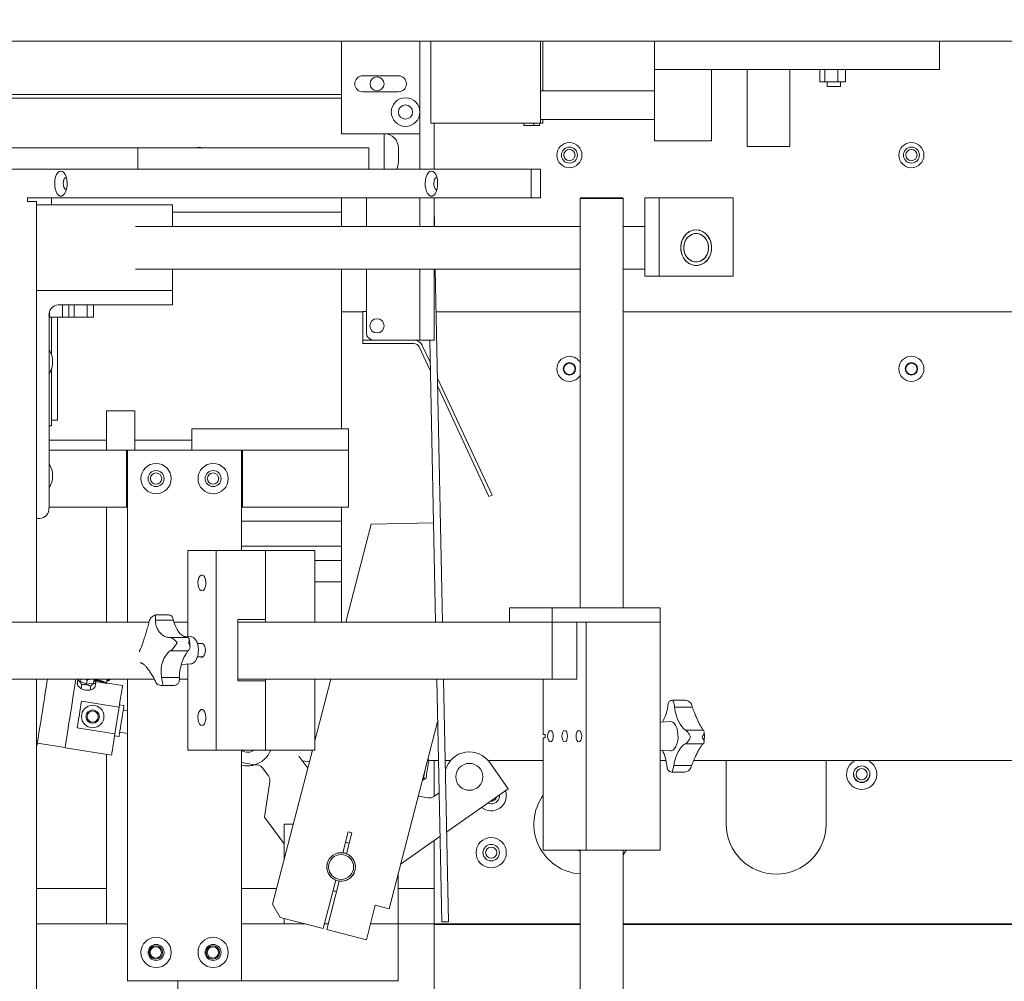
# Model space of a CAD drawing. Units: inches. Extents: x 138 to 344, y -202 to 111.
# Drawn here: x 219 to 236, y -138 to -121 of the extents above; entities that cross this region are included whole.
import ezdxf

# ---------------------------------------------------------------- set-up
doc = ezdxf.new("R2010")
doc.units = ezdxf.units.IN
doc.header["$MEASUREMENT"] = 0
doc.header["$PDSIZE"] = -1
doc.dimstyles.get("Standard").update_dxf_attribs({"dimtxt": 0.18, "dimasz": 0.18, "dimexe": 0.18, "dimexo": 0.0625, "dimgap": 0.09, "dimtad": 0, "dimtih": 1, "dimtoh": 1, "dimdec": 4, "dimzin": 0, "dimdsep": 46, "dimtxsty": 'Standard', "dimcen": 0.09, "dimadec": 0, "dimazin": 0, "dimtfac": 1, "dimtdec": 4, "dimtofl": 0, "dimtmove": 0, "dimatfit": 3, "dimfxl": 0, "dimtolj": 1, "dimtzin": 0, "dimarcsym": 0})

# ---------------------------------------------------------------- blocks, each defined once
blk = doc.blocks.new('*D11')
at = {"color": 0, "lineweight": -2}
for p, q in [((148.825, -116.396), (148.825, -201.418)), ((313.453, -188.179), (313.453, -201.418)), ((149.762, -200.918), (226.699, -200.918)), ((312.516, -200.918), (235.579, -200.918))]:
    blk.add_line(p, q, dxfattribs=at)
at = {"color": 0}
for points in [[(149.762, -200.761), (149.762, -201.074), (148.825, -200.918)], [(312.516, -200.761), (312.516, -201.074), (313.453, -200.918)]]:
    blk.add_solid(points, dxfattribs=at)
at = {"layer": 'Defpoints', "color": 0}
for p in [(148.825, -115.896), (313.453, -187.679), (148.825, -200.918)]:
    blk.add_point(p, dxfattribs=at)
at = {"color": 0, "insert": (231.139, -200.918), "char_height": 2.3889, "attachment_point": 5}
blk.add_mtext('\\A1;164.6', dxfattribs=at)

msp = doc.modelspace()

# ---------------------------------------------------------------- linework, layer by layer
at = {"color": 7, "linetype": 'Continuous', "lineweight": 15}
for p, q in [((209.286, -121.406), (230.073, -121.406)), ((224.586, -123.029), (224.586, -121.406)), ((225.959, -123.653), (225.959, -121.406)), ((226.15, -121.406), (226.15, -122.844)), ((228.076, -121.406), (228.076, -122.844)), ((228.115, -121.406), (228.115, -122.28)), ((230.073, -121.406), (235.065, -121.406)), ((230.073, -121.406), (230.073, -121.906)), ((235.065, -121.406), (251.12, -121.406)), ((235.065, -121.406), (235.065, -121.906)), ((230.073, -121.906), (235.065, -121.906)), ((230.073, -123.154), (230.073, -121.906)), ((231.071, -123.154), (231.071, -121.906)), ((231.696, -123.254), (231.696, -121.906)), ((232.444, -121.906), (232.444, -123.254)), ((232.968, -122.123), (232.968, -121.906)), ((233.055, -122.123), (233.055, -121.906)), ((233.28, -122.123), (233.28, -121.906)), ((233.418, -122.123), (233.418, -121.906)), ((225.585, -122.015), (224.96, -122.015)), ((228.076, -122.28), (230.073, -122.28)), ((232.968, -122.123), (233.055, -122.123)), ((233.055, -122.123), (233.28, -122.123)), ((233.093, -122.202), (233.093, -122.123)), ((233.093, -122.202), (233.329, -122.202)), ((233.28, -122.123), (233.418, -122.123)), ((233.329, -122.123), (233.329, -122.202)), ((224.586, -122.345), (205.681, -122.345)), ((205.681, -122.405), (224.586, -122.405)), ((224.96, -122.296), (225.585, -122.296)), ((228.076, -122.779), (230.073, -122.779)), ((228.115, -122.779), (228.115, -122.844)), ((228.076, -122.844), (226.15, -122.844)), ((226.209, -122.844), (226.209, -123.653)), ((227.781, -122.884), (227.781, -122.844)), ((227.781, -122.884), (227.958, -122.884)), ((227.958, -122.884), (227.958, -122.844)), ((227.958, -122.884), (228.017, -122.884)), ((228.017, -122.884), (228.056, -122.884)), ((228.056, -122.884), (228.056, -122.844)), ((228.115, -122.844), (228.076, -122.844)), ((224.586, -123.029), (225.959, -123.029)), ((225.335, -123.029), (225.335, -123.648)), ((221.02, -123.279), (215.832, -123.279)), ((221.02, -123.279), (225.068, -123.279)), ((221.02, -123.279), (221.02, -123.653)), ((225.068, -123.653), (225.068, -123.279)), ((225.585, -123.528), (225.585, -123.279)), ((230.073, -123.154), (231.071, -123.154)), ((231.696, -123.254), (232.444, -123.254)), ((219.085, -123.653), (218.815, -123.653)), ((227.91, -123.653), (219.085, -123.653)), ((225.148, -123.648), (225.959, -123.648)), ((227.91, -123.653), (228.072, -123.653)), ((227.91, -124.152), (227.91, -123.653)), ((228.072, -123.653), (228.072, -124.152)), ((227.91, -124.152), (219.085, -124.152)), ((219.086, -124.152), (219.086, -124.214)), ((219.508, -124.277), (219.508, -124.152)), ((224.586, -124.652), (224.586, -124.152)), ((225.023, -124.652), (225.023, -124.152)), ((225.959, -124.652), (225.959, -124.152)), ((226.209, -124.152), (226.209, -124.652)), ((228.072, -124.152), (227.91, -124.152)), ((228.771, -124.162), (228.781, -124.152)), ((228.771, -131.335), (228.771, -124.162)), ((228.771, -124.162), (229.333, -124.162)), ((229.328, -124.152), (228.781, -124.152)), ((229.51, -124.152), (229.328, -124.152)), ((229.333, -124.162), (229.52, -124.162)), ((229.51, -124.152), (229.52, -124.162)), ((229.52, -124.162), (229.52, -131.335)), ((229.902, -125.525), (229.902, -124.152)), ((230.152, -124.152), (229.902, -124.152)), ((230.152, -125.525), (230.152, -124.152)), ((230.152, -124.152), (231.449, -124.152)), ((231.449, -124.152), (231.449, -125.525)), ((219.086, -124.214), (219.247, -124.214)), ((219.247, -124.214), (219.247, -131.585)), ((219.247, -125.775), (219.247, -124.277)), ((219.247, -124.277), (221.625, -124.277)), ((221.625, -124.277), (221.625, -124.652)), ((226.216, -124.652), (226.209, -124.302)), ((221.625, -124.402), (224.586, -124.402)), ((220.977, -124.652), (228.771, -124.652)), ((229.52, -124.652), (229.902, -124.652)), ((230.787, -124.777), (230.8, -124.777)), ((230.8, -125.275), (230.787, -125.275)), ((228.771, -125.401), (220.977, -125.401)), ((221.625, -125.401), (221.625, -125.775)), ((224.586, -126.149), (224.586, -125.401)), ((225.023, -126.519), (225.023, -125.401)), ((225.959, -126.644), (225.959, -125.401)), ((226.209, -125.401), (226.209, -126.644)), ((226.356, -131.585), (226.231, -125.401)), ((229.902, -125.401), (229.52, -125.401)), ((230.152, -125.525), (229.902, -125.525)), ((231.449, -125.525), (230.152, -125.525)), ((219.247, -129.769), (219.247, -125.775)), ((221.625, -125.775), (219.247, -125.775)), ((221.625, -125.775), (221.625, -126.025)), ((221.625, -126.025), (219.625, -126.025)), ((219.698, -126.242), (219.698, -126.025)), ((219.811, -126.242), (219.811, -126.025)), ((219.903, -126.242), (219.903, -126.025)), ((220.13, -126.242), (220.13, -126.025)), ((220.243, -126.242), (220.243, -126.025)), ((219.464, -126.211), (219.464, -129.582)), ((219.464, -126.242), (219.47, -126.242)), ((219.47, -126.242), (219.47, -126.158)), ((219.47, -126.242), (219.698, -126.242)), ((219.508, -126.904), (219.508, -126.242)), ((219.61, -127.665), (219.61, -126.242)), ((219.698, -126.242), (219.811, -126.242)), ((219.811, -126.242), (219.903, -126.242)), ((219.903, -126.242), (220.13, -126.242)), ((220.13, -126.242), (220.243, -126.242)), ((224.586, -126.149), (224.96, -126.149)), ((224.586, -126.149), (224.586, -128.196)), ((224.96, -126.144), (224.96, -126.644)), ((225.023, -126.144), (224.96, -126.144)), ((226.246, -126.149), (228.771, -126.149)), ((229.52, -126.149), (238.69, -126.149)), ((224.96, -126.644), (225.148, -126.644)), ((224.96, -126.704), (224.96, -126.644)), ((224.96, -126.704), (225.857, -126.704)), ((225.148, -126.644), (225.959, -126.644)), ((225.948, -126.761), (226.147, -127.189)), ((226.209, -126.644), (225.959, -126.644)), ((226.002, -126.736), (226.144, -127.041)), ((226.236, -131.585), (226.136, -126.644)), ((219.508, -128.146), (219.508, -127.142)), ((226.27, -127.31), (227.225, -129.359)), ((226.273, -127.458), (227.171, -129.384)), ((219.61, -128.047), (219.61, -127.665)), ((220.47, -127.884), (220.47, -128.57)), ((220.969, -127.884), (220.47, -127.884)), ((220.969, -127.884), (220.969, -128.57)), ((219.464, -128.146), (219.508, -128.146)), ((219.61, -128.047), (219.508, -128.047)), ((221.967, -128.196), (224.713, -128.196)), ((221.967, -128.196), (221.967, -128.57)), ((224.713, -128.196), (224.713, -128.57)), ((220.47, -128.396), (219.464, -128.396)), ((221.967, -128.396), (220.969, -128.396)), ((219.464, -128.57), (220.823, -128.57)), ((220.823, -128.57), (220.841, -128.57)), ((220.823, -129.569), (220.823, -128.57)), ((220.841, -128.57), (220.841, -131.585)), ((220.841, -128.57), (221.967, -128.57)), ((221.967, -128.57), (224.713, -128.57)), ((222.838, -128.57), (222.838, -130.329)), ((222.851, -129.569), (222.851, -128.57)), ((224.711, -128.57), (224.711, -129.569)), ((227.171, -129.384), (227.225, -129.359)), ((219.464, -129.569), (220.823, -129.569)), ((220.47, -129.569), (220.47, -131.585)), ((220.823, -129.569), (220.841, -129.569)), ((220.836, -131.585), (220.836, -129.569)), ((222.838, -129.569), (222.851, -129.569)), ((222.851, -129.569), (224.711, -129.569)), ((224.586, -129.569), (224.586, -131.585)), ((219.302, -129.769), (219.247, -129.769)), ((224.586, -129.818), (222.838, -129.818)), ((225.106, -129.867), (224.661, -131.585)), ((226.201, -129.845), (225.106, -129.867)), ((222.392, -130.329), (221.893, -130.329)), ((221.893, -131.835), (221.893, -130.329)), ((222.392, -130.329), (223.256, -130.329)), ((222.392, -133.824), (222.392, -130.329)), ((224.586, -130.253), (222.838, -130.253)), ((223.256, -130.329), (223.256, -131.54)), ((223.256, -131.585), (223.256, -130.329)), ((223.256, -130.329), (224.121, -130.329)), ((224.121, -130.329), (224.121, -131.585)), ((224.586, -130.507), (224.121, -130.507)), ((224.586, -130.879), (224.121, -130.879)), ((227.528, -131.335), (227.528, -131.585)), ((228.277, -131.335), (227.528, -131.335)), ((230.169, -131.335), (228.277, -131.335)), ((228.277, -131.335), (228.277, -131.585)), ((230.169, -131.335), (230.169, -131.585)), ((216.04, -131.585), (221.215, -131.585)), ((221.64, -131.552), (221.327, -131.552)), ((221.331, -131.459), (221.559, -131.459)), ((221.65, -131.585), (221.893, -131.585)), ((223.256, -131.54), (222.771, -131.54)), ((222.771, -131.54), (222.771, -132.613)), ((222.771, -131.585), (227.528, -131.585)), ((228.277, -131.585), (227.528, -131.585)), ((230.169, -131.585), (228.277, -131.585)), ((228.711, -131.585), (228.279, -131.585)), ((228.279, -131.585), (228.279, -132.583)), ((228.711, -132.583), (228.711, -131.585)), ((230.169, -131.585), (228.871, -131.585)), ((228.871, -131.585), (228.871, -135.579)), ((230.169, -131.585), (230.169, -135.579)), ((221.579, -131.852), (221.886, -131.852)), ((221.818, -131.831), (221.948, -131.839)), ((221.048, -132.106), (221.049, -132.091)), ((221.898, -132.085), (221.585, -132.085)), ((222.063, -131.959), (222.159, -131.959)), ((221.071, -132.298), (221.067, -132.288)), ((222.159, -132.194), (222.063, -132.194)), ((221.09, -132.301), (221.079, -132.301)), ((221.948, -132.314), (221.783, -132.324)), ((221.893, -133.824), (221.893, -132.318)), ((216.04, -132.583), (221.309, -132.583)), ((219.247, -132.583), (219.247, -140.378)), ((219.969, -132.599), (219.958, -132.667)), ((219.969, -132.599), (219.989, -132.583)), ((220.013, -132.583), (220.008, -132.617)), ((220.119, -132.669), (220.008, -132.617)), ((220.13, -132.599), (220.105, -132.583)), ((220.13, -132.599), (220.119, -132.669)), ((220.252, -132.584), (220.241, -132.654)), ((220.416, -132.649), (220.269, -132.626)), ((220.483, -132.583), (220.471, -132.655)), ((220.836, -133.134), (220.836, -132.583)), ((220.841, -132.583), (220.841, -137.869)), ((221.434, -132.552), (221.747, -132.552)), ((221.748, -132.583), (221.893, -132.583)), ((222.771, -132.583), (228.279, -132.583)), ((222.771, -132.613), (223.256, -132.613)), ((223.256, -133.824), (223.256, -132.583)), ((223.256, -132.613), (223.256, -133.824)), ((224.402, -132.583), (224.121, -133.665)), ((224.121, -132.583), (224.121, -133.824)), ((226.343, -136.833), (226.257, -132.583)), ((226.462, -136.831), (226.376, -132.583)), ((228.123, -132.583), (228.123, -133.552)), ((228.279, -132.583), (228.711, -132.583)), ((220.037, -132.68), (220.026, -132.748)), ((220.241, -132.654), (220.119, -132.669)), ((220.194, -132.705), (220.183, -132.773)), ((220.283, -132.649), (220.273, -132.714)), ((220.489, -132.654), (220.752, -132.695)), ((221.666, -132.694), (221.438, -132.694)), ((221.696, -132.681), (221.666, -132.693)), ((221.667, -132.692), (221.666, -132.694)), ((220.693, -133.071), (220.032, -132.967)), ((230.394, -132.953), (230.599, -132.953)), ((220.693, -133.071), (220.619, -133.539)), ((220.698, -133.033), (220.776, -133.045)), ((220.764, -133.123), (220.841, -133.135)), ((230.733, -133.074), (230.421, -133.074)), ((225.422, -136.606), (226.272, -133.329)), ((230.169, -133.336), (230.351, -133.325)), ((219.959, -133.435), (220.619, -133.539)), ((230.612, -133.478), (230.925, -133.478)), ((220.691, -133.589), (220.613, -133.577)), ((220.841, -133.533), (220.703, -133.511)), ((220.836, -137.869), (220.836, -133.532)), ((228.153, -133.552), (228.123, -133.552)), ((228.123, -133.612), (228.123, -135.579)), ((228.153, -133.612), (228.123, -133.612)), ((228.153, -133.552), (228.153, -133.612)), ((230.941, -133.504), (230.944, -133.582)), ((219.254, -133.741), (219.247, -133.74)), ((219.746, -133.779), (219.26, -133.702)), ((220.56, -133.914), (219.744, -133.786)), ((222.392, -133.824), (221.893, -133.824)), ((223.256, -133.824), (222.392, -133.824)), ((223.256, -133.824), (222.757, -133.824)), ((222.757, -133.824), (222.757, -133.824)), ((222.838, -133.824), (222.838, -137.869)), ((224.121, -133.824), (223.256, -133.824)), ((224.08, -133.824), (223.379, -136.527)), ((230.351, -133.838), (230.169, -133.827)), ((230.922, -133.713), (230.61, -133.713)), ((220.47, -133.9), (220.47, -136.87)), ((223.998, -134.141), (223.843, -133.932)), ((224.026, -134.033), (223.904, -134.014)), ((226.102, -133.983), (226.117, -134.003)), ((226.116, -134.008), (226.285, -134.008)), ((226.211, -134.634), (226.211, -134.008)), ((226.405, -134.008), (226.497, -134.008)), ((227.158, -134.008), (228.123, -134.008)), ((230.169, -134.008), (230.273, -134.008)), ((230.757, -134.008), (238.945, -134.008)), ((231.328, -135.123), (231.328, -134.008)), ((233.076, -134.008), (233.076, -135.123)), ((222.838, -134.045), (223.064, -134.081)), ((223.198, -134.132), (223.307, -134.279)), ((227.508, -134.502), (227.185, -134.043)), ((230.407, -134.096), (230.72, -134.096)), ((226.023, -134.347), (226.008, -134.344)), ((226.068, -134.314), (226.023, -134.347)), ((230.585, -134.211), (230.381, -134.211)), ((233.559, -134.249), (233.559, -134.213)), ((233.84, -134.213), (233.84, -134.249)), ((223.332, -134.374), (223.238, -135.002)), ((226.431, -135.258), (227.508, -134.502)), ((226.108, -134.661), (225.934, -134.631)), ((226.297, -134.573), (226.204, -134.638)), ((223.238, -135.002), (223.582, -135.466)), ((223.582, -135.123), (223.743, -135.123)), ((223.582, -135.744), (223.582, -135.123)), ((224.613, -135.624), (224.707, -135.26)), ((224.767, -135.276), (224.673, -135.64)), ((224.707, -135.26), (224.767, -135.276)), ((225.624, -135.824), (226.312, -135.341)), ((224.66, -135.441), (224.72, -135.456)), ((226.211, -136.688), (226.211, -135.412)), ((228.871, -135.579), (228.123, -135.579)), ((228.771, -145.25), (228.771, -135.579)), ((230.169, -135.579), (228.871, -135.579)), ((229.52, -135.579), (229.52, -145.25)), ((225.579, -136.87), (225.579, -135.999)), ((219.247, -136.247), (220.47, -136.247)), ((222.838, -136.247), (223.452, -136.247)), ((224.268, -136.951), (224.488, -136.104)), ((224.549, -136.119), (224.329, -136.967)), ((225.579, -136.247), (226.211, -136.247)), ((223.513, -136.756), (223.379, -136.527)), ((225.023, -137.147), (225.18, -136.543)), ((225.18, -136.543), (225.422, -136.606)), ((223.513, -136.756), (224.268, -136.951)), ((223.582, -136.87), (223.582, -136.773)), ((226.211, -136.688), (226.211, -136.87)), ((220.836, -136.87), (219.247, -136.87)), ((222.838, -136.87), (223.582, -136.87)), ((223.582, -136.87), (223.956, -136.87)), ((224.289, -136.87), (224.354, -136.87)), ((225.095, -136.87), (225.579, -136.87)), ((225.579, -136.87), (228.771, -136.87)), ((225.579, -137.869), (225.579, -136.87)), ((226.209, -143.184), (226.209, -136.883)), ((228.771, -136.883), (226.209, -136.883)), ((226.343, -136.833), (226.462, -136.831)), ((229.52, -136.87), (251.274, -136.87)), ((238.565, -136.883), (229.52, -136.883)), ((224.329, -136.967), (225.023, -137.147)), ((220.841, -137.869), (220.836, -137.869)), ((220.841, -137.869), (222.838, -137.869)), ((221.718, -137.869), (221.718, -138.181)), ((222.838, -137.869), (225.579, -137.869))]:
    msp.add_line(p, q, dxfattribs=at)
at = {"color": 7, "linetype": 'Continuous', "lineweight": 15, "flags": 128}
for points in [[(225.113, -123.653), (225.123, -123.651), (225.148, -123.648)], [(219.673, -123.683), (219.7, -123.69), (219.725, -123.71), (219.748, -123.743), (219.765, -123.785), (219.777, -123.835), (219.782, -123.889), (219.78, -123.944), (219.772, -123.996), (219.757, -124.043), (219.737, -124.08), (219.713, -124.107), (219.686, -124.121), (219.659, -124.121), (219.632, -124.107), (219.608, -124.08), (219.588, -124.043), (219.573, -123.996), (219.565, -123.944), (219.563, -123.889), (219.568, -123.835), (219.58, -123.785), (219.597, -123.743), (219.62, -123.71), (219.645, -123.69), (219.673, -123.683)], [(219.769, -124.011), (219.759, -124.01), (219.74, -123.995), (219.725, -123.968), (219.716, -123.933), (219.714, -123.893), (219.72, -123.854), (219.732, -123.822), (219.749, -123.801), (219.769, -123.794)], [(226.163, -123.683), (226.19, -123.69), (226.216, -123.71), (226.238, -123.743), (226.256, -123.785), (226.267, -123.835), (226.272, -123.889), (226.271, -123.944), (226.262, -123.996), (226.247, -124.043), (226.227, -124.08), (226.203, -124.107), (226.177, -124.121), (226.149, -124.121), (226.122, -124.107), (226.098, -124.08), (226.078, -124.043), (226.064, -123.996), (226.055, -123.944), (226.053, -123.889), (226.058, -123.835), (226.07, -123.785), (226.088, -123.743), (226.11, -123.71), (226.136, -123.69), (226.163, -123.683)], [(226.259, -124.011), (226.249, -124.01), (226.23, -123.995), (226.216, -123.968), (226.207, -123.933), (226.205, -123.893), (226.21, -123.854), (226.222, -123.822), (226.239, -123.801), (226.259, -123.794)], [(219.782, -123.927), (219.781, -123.893), (219.782, -123.879)], [(226.272, -123.927), (226.271, -123.893), (226.272, -123.879)], [(230.53, -125.026), (230.536, -124.959), (230.555, -124.895), (230.585, -124.837), (230.625, -124.788), (230.674, -124.75), (230.728, -124.725), (230.786, -124.715), (230.844, -124.718), (230.9, -124.736), (230.952, -124.768), (230.997, -124.811), (231.032, -124.865), (231.056, -124.926), (231.069, -124.992), (231.069, -125.06), (231.056, -125.126), (231.032, -125.187), (230.997, -125.241), (230.952, -125.284), (230.9, -125.316), (230.844, -125.334), (230.786, -125.338), (230.728, -125.327), (230.674, -125.302), (230.625, -125.264), (230.585, -125.215), (230.555, -125.157), (230.536, -125.093), (230.53, -125.026)], [(230.8, -124.714), (230.742, -124.721), (230.687, -124.743), (230.637, -124.778), (230.594, -124.824), (230.562, -124.88), (230.54, -124.943), (230.531, -125.009), (230.534, -125.077), (230.549, -125.142), (230.577, -125.201), (230.615, -125.253), (230.661, -125.293), (230.714, -125.322), (230.771, -125.336), (230.83, -125.336), (230.887, -125.322), (230.94, -125.293), (230.986, -125.253), (231.024, -125.201), (231.051, -125.142), (231.067, -125.077), (231.07, -125.009), (231.061, -124.943), (231.039, -124.88), (231.006, -124.824), (230.964, -124.778), (230.914, -124.743), (230.858, -124.721), (230.8, -124.714)], [(230.585, -125.026), (230.591, -124.966), (230.609, -124.91), (230.639, -124.861), (230.678, -124.821), (230.724, -124.793), (230.774, -124.779), (230.826, -124.779), (230.877, -124.793), (230.923, -124.821), (230.962, -124.861), (230.991, -124.91), (231.01, -124.966), (231.016, -125.026), (231.01, -125.086), (230.991, -125.142), (230.962, -125.191), (230.923, -125.231), (230.877, -125.259), (230.826, -125.273), (230.774, -125.273), (230.724, -125.259), (230.678, -125.231), (230.639, -125.191), (230.609, -125.142), (230.591, -125.086), (230.585, -125.026)], [(230.8, -124.776), (230.749, -124.784), (230.7, -124.805), (230.657, -124.839), (230.622, -124.884), (230.598, -124.938), (230.586, -124.996), (230.586, -125.056), (230.598, -125.115), (230.622, -125.168), (230.657, -125.213), (230.7, -125.247), (230.749, -125.268), (230.8, -125.276), (230.852, -125.268), (230.901, -125.247), (230.944, -125.213), (230.978, -125.168), (231.002, -125.115), (231.015, -125.056), (231.015, -124.996), (231.002, -124.938), (230.978, -124.884), (230.944, -124.839), (230.901, -124.805), (230.852, -124.784), (230.8, -124.776)], [(222.142, -131.038), (222.165, -131.03), (222.185, -131.008), (222.201, -130.974), (222.21, -130.932), (222.212, -130.886), (222.206, -130.841), (222.194, -130.802), (222.176, -130.774), (222.154, -130.759), (222.131, -130.759), (222.109, -130.774), (222.09, -130.802), (222.078, -130.841), (222.072, -130.886), (222.074, -130.932), (222.083, -130.974), (222.099, -131.008), (222.119, -131.03), (222.142, -131.038)], [(221.863, -131.852), (221.838, -131.842), (221.803, -131.821), (221.77, -131.793), (221.739, -131.758), (221.71, -131.715), (221.684, -131.666), (221.66, -131.612), (221.64, -131.552)], [(222.125, -131.959), (222.131, -131.956), (222.153, -131.956), (222.173, -131.97), (222.189, -131.998), (222.2, -132.035), (222.204, -132.077)], [(222.204, -132.077), (222.2, -132.119), (222.189, -132.155), (222.173, -132.183), (222.153, -132.198), (222.131, -132.198), (222.125, -132.194)], [(219.254, -133.741), (219.254, -133.741), (219.256, -133.732), (219.259, -133.71), (219.265, -133.674), (219.272, -133.625), (219.282, -133.566), (219.293, -133.496), (219.305, -133.417), (219.318, -133.332), (219.333, -133.241), (219.347, -133.148), (219.362, -133.053), (219.377, -132.96), (219.391, -132.869), (219.405, -132.784), (219.417, -132.705), (219.428, -132.635), (219.436, -132.583)], [(219.84, -133.177), (219.855, -133.086), (219.868, -132.997), (219.882, -132.912), (219.894, -132.833), (219.905, -132.762), (219.915, -132.7), (219.923, -132.649), (219.929, -132.609), (219.933, -132.583)], [(220.54, -132.583), (220.511, -132.606), (220.476, -132.624)], [(220.527, -132.583), (220.506, -132.599), (220.478, -132.614)], [(220.48, -132.601), (220.5, -132.59), (220.51, -132.583)], [(220.693, -133.071), (220.706, -132.986), (220.718, -132.909), (220.729, -132.841), (220.737, -132.785), (220.744, -132.741), (220.749, -132.712), (220.751, -132.697), (220.752, -132.695)], [(220.032, -132.967), (220.023, -133.024), (220.014, -133.082), (220.005, -133.141), (219.996, -133.201), (219.986, -133.261), (219.977, -133.32), (219.968, -133.378), (219.959, -133.435)], [(220.733, -133.317), (220.743, -133.256), (220.752, -133.199), (220.76, -133.147), (220.767, -133.104), (220.772, -133.072), (220.775, -133.052), (220.776, -133.045)], [(222.142, -133.396), (222.165, -133.389), (222.185, -133.367), (222.201, -133.333), (222.21, -133.29), (222.212, -133.244), (222.206, -133.2), (222.194, -133.161), (222.176, -133.132), (222.154, -133.117), (222.131, -133.117), (222.109, -133.132), (222.09, -133.161), (222.078, -133.2), (222.072, -133.244), (222.074, -133.29), (222.083, -133.333), (222.099, -133.367), (222.119, -133.389), (222.142, -133.396)], [(230.421, -133.074), (230.433, -133.141), (230.45, -133.206), (230.47, -133.265), (230.493, -133.32), (230.519, -133.37), (230.548, -133.413), (230.579, -133.449), (230.612, -133.478)], [(219.744, -133.786), (219.745, -133.785), (219.747, -133.771), (219.751, -133.744), (219.757, -133.705), (219.765, -133.653), (219.775, -133.591), (219.786, -133.52), (219.799, -133.441), (219.812, -133.356), (219.826, -133.268), (219.84, -133.177)], [(220.691, -133.589), (220.692, -133.582), (220.695, -133.562), (220.7, -133.529), (220.707, -133.486), (220.715, -133.435), (220.724, -133.377), (220.733, -133.317)], [(230.351, -133.325), (230.358, -133.325), (230.388, -133.334), (230.416, -133.356), (230.44, -133.39), (230.46, -133.434), (230.474, -133.487), (230.482, -133.544), (230.483, -133.604), (230.477, -133.662), (230.464, -133.716), (230.446, -133.763), (230.423, -133.8), (230.396, -133.825), (230.366, -133.837), (230.351, -133.838)], [(228.198, -133.582), (228.202, -133.544), (228.213, -133.512), (228.229, -133.491), (228.247, -133.484), (228.266, -133.491), (228.282, -133.512), (228.293, -133.544), (228.297, -133.582), (228.293, -133.619), (228.282, -133.651), (228.266, -133.673), (228.247, -133.68), (228.229, -133.673), (228.213, -133.651), (228.202, -133.619), (228.198, -133.582)], [(228.448, -133.582), (228.452, -133.544), (228.462, -133.512), (228.478, -133.491), (228.497, -133.484), (228.516, -133.491), (228.532, -133.512), (228.542, -133.544), (228.546, -133.582), (228.542, -133.619), (228.532, -133.651), (228.516, -133.673), (228.497, -133.68), (228.478, -133.673), (228.462, -133.651), (228.452, -133.619), (228.448, -133.582)], [(228.697, -133.582), (228.701, -133.544), (228.712, -133.512), (228.728, -133.491), (228.747, -133.484), (228.765, -133.491), (228.781, -133.512), (228.792, -133.544), (228.796, -133.582), (228.792, -133.619), (228.781, -133.651), (228.765, -133.673), (228.747, -133.68), (228.728, -133.673), (228.712, -133.651), (228.701, -133.619), (228.697, -133.582)], [(220.56, -133.914), (220.56, -133.913), (220.563, -133.898), (220.567, -133.868), (220.574, -133.825), (220.583, -133.769), (220.594, -133.701), (220.606, -133.624), (220.619, -133.539)], [(230.609, -133.713), (230.575, -133.739), (230.543, -133.771), (230.513, -133.811), (230.486, -133.858), (230.461, -133.91), (230.439, -133.968), (230.421, -134.03), (230.407, -134.096)], [(226.093, -134.159), (226.1, -134.113), (226.106, -134.071), (226.112, -134.037), (226.115, -134.014), (226.117, -134.004), (226.117, -134.003)], [(226.068, -134.314), (226.068, -134.314), (226.07, -134.303), (226.074, -134.28), (226.079, -134.246), (226.085, -134.205), (226.093, -134.159)], [(226.048, -134.193), (226.046, -134.205), (226.038, -134.254), (226.032, -134.295), (226.027, -134.325), (226.024, -134.343), (226.023, -134.347)], [(227.147, -134.755), (227.165, -134.762), (227.21, -134.769)], [(224.66, -135.442), (224.716, -135.456), (224.72, -135.458)], [(224.613, -135.623), (224.641, -135.628), (224.673, -135.638)], [(228.703, -135.579), (228.75, -135.589), (228.771, -135.593)], [(229.578, -135.579), (229.57, -135.591), (229.52, -135.662)], [(224.548, -136.121), (224.52, -136.116), (224.488, -136.105)], [(224.501, -136.301), (224.483, -136.298), (224.441, -136.286)], [(224.501, -136.303), (224.464, -136.294), (224.441, -136.287)]]:
    msp.add_lwpolyline(points, dxfattribs=at)
at = {"color": 7, "linetype": 'Continuous', "lineweight": 15}
for centre, radius in [((225.21, -122.155), 0.123), ((225.709, -122.65), 0.25), ((225.709, -122.65), 0.125), ((228.58, -123.404), 0.22), ((228.58, -123.404), 0.14), ((228.58, -123.404), 0.0983), ((234.571, -123.404), 0.22), ((234.571, -123.404), 0.14), ((234.571, -123.404), 0.0983), ((225.21, -126.394), 0.125), ((234.571, -127.148), 0.22), ((228.58, -127.148), 0.109), ((228.58, -127.148), 0.0983), ((234.571, -127.148), 0.109), ((234.571, -127.148), 0.0983), ((221.34, -129.07), 0.265), ((222.339, -129.07), 0.265), ((221.34, -129.07), 0.14), ((221.34, -129.07), 0.0983), ((222.339, -129.07), 0.14), ((222.339, -129.07), 0.0983), ((220.229, -133.238), 0.197), ((220.229, -133.238), 0.118), ((220.229, -133.238), 0.0983), ((226.828, -134.294), 0.236), ((233.7, -134.249), 0.145), ((233.7, -134.249), 0.0983), ((227.21, -135.622), 0.265), ((227.21, -135.622), 0.145), ((227.21, -135.622), 0.0983), ((224.581, -135.872), 0.25), ((224.581, -135.872), 0.219), ((221.34, -137.37), 0.265), ((222.339, -137.37), 0.265), ((221.34, -137.37), 0.14), ((221.335, -137.37), 0.118), ((221.335, -137.37), 0.0983), ((222.339, -137.37), 0.14), ((222.334, -137.37), 0.118), ((222.334, -137.37), 0.0983)]:
    msp.add_circle(centre, radius, dxfattribs=at)
for centre, radius, start, end in [((224.96, -122.155), 0.14, 90, 270), ((225.585, -122.155), 0.14, 270, 90), ((225.335, -123.279), 0.25, 0, 90), ((222.09, -123.404), 0.14, 62.734, 117.266), ((225.335, -123.528), 0.25, 331.3146, 0), ((219.639, -126.2), 0.176, 94.4017, 183.8117), ((225.148, -126.519), 0.125, 180, 270), ((225.857, -126.803), 0.16, 25, 90), ((225.857, -126.803), 0.0999, 25, 90), ((219.122, -127.023), 0.404, 327.7696, 32.2304), ((228.58, -127.148), 0.22, 90, 330.5093), ((228.58, -127.148), 0.22, 29.4907, 90), ((219.122, -129.02), 0.404, 327.7696, 32.2304), ((219.288, -129.594), 0.176, 274.4017, 3.8116), ((221.474, -131.566), 0.167, 4.8374, 28.1141), ((221.884, -131.888), 0.0366, 44.2499, 87.969), ((222.574, -132.561), 0.827, 144.8081, 179.3158), ((221.864, -132.024), 0.0697, 298.7823, 340.8049), ((220.217, -133.145), 0.547, 64.5231, 86.5826), ((220.235, -133.064), 0.477, 60.4731, 88.049), ((220.24, -132.991), 0.384, 62.9047, 87.7288), ((221.521, -132.576), 0.227, 347.3255, 6.2097), ((229.512, -132.937), 0.802, 330.3189, 350.6224), ((230.504, -133.068), 0.201, 159.3812, 179.9231), ((230.212, -133.069), 0.209, 358.6827, 18.6886), ((230.605, -133.525), 0.0476, 26.6005, 81.1122), ((222.947, -133.665), 0.197, 236.3514, 305.8852), ((222.947, -133.665), 0.432, 285.6928, 338.3765), ((229.434, -134.207), 0.863, 7.8024, 25.9091), ((230.607, -133.67), 0.0431, 272.2361, 330.6233), ((226.828, -134.294), 0.437, 35.0824, 163.5789), ((233.7, -134.249), 0.265, 114.219, 65.781), ((222.947, -133.665), 0.437, 255.5631, 285.5393), ((223.098, -134.206), 0.125, 36.5042, 105.5393), ((230.498, -134.094), 0.209, 178.6827, 198.6886), ((230.206, -134.096), 0.201, 339.381, 359.9232), ((223.209, -134.356), 0.125, 351.5042, 38.0333), ((233.7, -134.249), 0.14, 180, 0), ((227.21, -134.624), 0.265, 230.732, 19.4328), ((226.13, -134.538), 0.125, 260.0824, 306.6115), ((227.21, -134.624), 0.0983, 261.7391, 348.4257), ((227.21, -134.624), 0.145, 270, 5.5805), ((228.832, -135.123), 0.874, 144.3116, 265.9954), ((232.202, -135.123), 0.874, 180, 0), ((224.581, -135.872), 0.25, 82.6415, 248.2799), ((224.581, -135.872), 0.25, 262.6415, 68.2799)]:
    msp.add_arc(centre, radius, start, end, dxfattribs=at)
for points, knots in [([(221.061, -132.068), (221.068, -132.051), (221.083, -132.017), (221.107, -131.95), (221.133, -131.874), (221.159, -131.789), (221.186, -131.697), (221.203, -131.634), (221.212, -131.601)], [0, 0, 0, 0, 0.162923, 0.330397, 0.49338, 0.661292, 0.828139, 1, 1, 1, 1]), ([(221.225, -131.548), (221.221, -131.561), (221.215, -131.579), (221.212, -131.597), (221.212, -131.601)], [0, 0, 0, 0, 0.7546073, 1, 1, 1, 1]), ([(221.225, -131.548), (221.23, -131.536), (221.241, -131.514), (221.263, -131.492), (221.279, -131.484), (221.283, -131.482)], [0, 0, 0, 0, 0.4094917, 0.8198457, 1, 1, 1, 1]), ([(221.283, -131.482), (221.289, -131.478), (221.304, -131.468), (221.321, -131.463), (221.331, -131.46)], [0, 0, 0, 0, 0.383872, 1, 1, 1, 1]), ([(221.331, -131.459), (221.331, -131.459), (221.329, -131.458), (221.327, -131.464), (221.326, -131.477), (221.327, -131.495), (221.328, -131.503)], [0, 0, 0, 0, 0.059535, 0.373441, 0.687044, 1, 1, 1, 1]), ([(221.327, -131.552), (221.328, -131.539), (221.33, -131.522), (221.328, -131.507), (221.328, -131.503)], [0, 0, 0, 0, 0.754623, 1, 1, 1, 1]), ([(221.327, -131.552), (221.33, -131.578), (221.335, -131.63), (221.359, -131.699), (221.394, -131.758), (221.439, -131.804), (221.495, -131.839), (221.538, -131.849), (221.56, -131.854)], [0, 0, 0, 0, 0.1629258, 0.3304, 0.4933811, 0.6612927, 0.8281417, 1, 1, 1, 1]), ([(221.559, -131.459), (221.561, -131.459), (221.569, -131.458), (221.585, -131.462), (221.607, -131.47), (221.616, -131.482), (221.621, -131.488)], [0, 0, 0, 0, 0.059051, 0.343458, 0.672274, 1, 1, 1, 1]), ([(221.6, -131.855), (221.59, -131.853), (221.577, -131.85), (221.564, -131.853), (221.56, -131.854)], [0, 0, 0, 0, 0.754602, 1, 1, 1, 1]), ([(221.6, -131.855), (221.609, -131.859), (221.627, -131.868), (221.656, -131.89), (221.684, -131.915), (221.7, -131.935), (221.708, -131.945)], [0, 0, 0, 0, 0.2495118, 0.4995443, 0.7498113, 1, 1, 1, 1]), ([(221.708, -131.945), (221.702, -131.955), (221.69, -131.975), (221.669, -132.006), (221.645, -132.037), (221.63, -132.054), (221.622, -132.062)], [0, 0, 0, 0, 0.250198, 0.500465, 0.750488, 1, 1, 1, 1]), ([(221.91, -131.863), (221.914, -131.867), (221.921, -131.877), (221.921, -131.897), (221.917, -131.92), (221.912, -131.937), (221.909, -131.945)], [0, 0, 0, 0, 0.24944, 0.499482, 0.749697, 1, 1, 1, 1]), ([(221.909, -131.945), (221.914, -131.955), (221.923, -131.972), (221.932, -131.998), (221.936, -132.023), (221.932, -132.039), (221.93, -132.047)], [0, 0, 0, 0, 0.283849, 0.500385, 0.750629, 1, 1, 1, 1]), ([(221.919, -131.881), (221.922, -131.895), (221.927, -131.925), (221.932, -131.971), (221.933, -132.003), (221.934, -132.019)], [0, 0, 0, 0, 0.307267, 0.655959, 1, 1, 1, 1]), ([(221.947, -131.84), (221.953, -131.84), (221.971, -131.841), (221.996, -131.855), (222.021, -131.877), (222.042, -131.906), (222.058, -131.94), (222.069, -131.974), (222.075, -132.005), (222.08, -132.039), (222.08, -132.063), (222.081, -132.077)], [0, 0, 0, 0, 0.075515, 0.203738, 0.335161, 0.458151, 0.598411, 0.708291, 0.791549, 0.884952, 1, 1, 1, 1]), ([(221.061, -132.068), (221.057, -132.072), (221.053, -132.078), (221.05, -132.088), (221.049, -132.091)], [0, 0, 0, 0, 0.754637, 1, 1, 1, 1]), ([(221.585, -132.085), (221.567, -132.102), (221.529, -132.136), (221.485, -132.203), (221.451, -132.279), (221.431, -132.364), (221.424, -132.456), (221.431, -132.519), (221.434, -132.552)], [0, 0, 0, 0, 0.162925, 0.3304, 0.49338, 0.661294, 0.828139, 1, 1, 1, 1]), ([(221.585, -132.085), (221.595, -132.081), (221.608, -132.075), (221.619, -132.065), (221.622, -132.062)], [0, 0, 0, 0, 0.754634, 1, 1, 1, 1]), ([(222.081, -132.077), (222.08, -132.095), (222.079, -132.12), (222.074, -132.156), (222.067, -132.185), (222.056, -132.216), (222.043, -132.245), (222.026, -132.271), (222.005, -132.292), (221.979, -132.307), (221.959, -132.315), (221.947, -132.314), (221.946, -132.314)], [0, 0, 0, 0, 0.153962, 0.215757, 0.316824, 0.419064, 0.52671, 0.637325, 0.750432, 0.864915, 0.982111, 1, 1, 1, 1]), ([(221.071, -132.298), (221.075, -132.3), (221.08, -132.303), (221.084, -132.3), (221.085, -132.299)], [0, 0, 0, 0, 0.7546405, 1, 1, 1, 1]), ([(221.319, -132.601), (221.305, -132.575), (221.276, -132.523), (221.233, -132.454), (221.191, -132.395), (221.152, -132.349), (221.115, -132.314), (221.096, -132.304), (221.085, -132.299)], [0, 0, 0, 0, 0.162927, 0.330398, 0.493379, 0.661295, 0.828135, 1, 1, 1, 1]), ([(220.037, -132.68), (220.034, -132.675), (220.021, -132.651), (219.998, -132.619), (219.978, -132.605), (219.969, -132.599)], [0, 0, 0, 0, 0.129771, 0.63443, 1, 1, 1, 1]), ([(220.197, -132.583), (220.179, -132.586), (220.156, -132.589), (220.134, -132.598), (220.13, -132.599)], [0, 0, 0, 0, 0.809023, 1, 1, 1, 1]), ([(220.249, -132.599), (220.258, -132.609), (220.27, -132.624), (220.281, -132.644), (220.283, -132.649)], [0, 0, 0, 0, 0.749167, 1, 1, 1, 1]), ([(221.319, -132.601), (221.324, -132.614), (221.331, -132.632), (221.34, -132.646), (221.343, -132.65)], [0, 0, 0, 0, 0.75462, 1, 1, 1, 1]), ([(221.446, -132.605), (221.444, -132.592), (221.441, -132.574), (221.436, -132.556), (221.434, -132.552)], [0, 0, 0, 0, 0.754603, 1, 1, 1, 1]), ([(221.446, -132.605), (221.447, -132.617), (221.45, -132.64), (221.456, -132.665), (221.461, -132.683), (221.465, -132.689), (221.466, -132.692)], [0, 0, 0, 0, 0.249508, 0.499543, 0.749805, 1, 1, 1, 1]), ([(221.743, -132.626), (221.739, -132.635), (221.733, -132.652), (221.714, -132.671), (221.692, -132.685), (221.676, -132.689), (221.667, -132.692)], [0, 0, 0, 0, 0.2494359, 0.4994569, 0.7496917, 1, 1, 1, 1]), ([(219.961, -132.655), (219.961, -132.663), (219.96, -132.68), (219.979, -132.711), (220.012, -132.741), (220.055, -132.765), (220.088, -132.772), (220.102, -132.776)], [0, 0, 0, 0, 0.183109, 0.39086, 0.603891, 0.821115, 1, 1, 1, 1]), ([(220.194, -132.705), (220.167, -132.695), (220.116, -132.676), (220.062, -132.679), (220.037, -132.68)], [0, 0, 0, 0, 0.534698, 1, 1, 1, 1]), ([(220.102, -132.776), (220.12, -132.777), (220.155, -132.78), (220.204, -132.769), (220.244, -132.749), (220.269, -132.725), (220.272, -132.71), (220.273, -132.704)], [0, 0, 0, 0, 0.2098378, 0.419503, 0.6336009, 0.850832, 1, 1, 1, 1]), ([(220.283, -132.649), (220.268, -132.653), (220.24, -132.662), (220.209, -132.691), (220.194, -132.705)], [0, 0, 0, 0, 0.534695, 1, 1, 1, 1]), ([(220.416, -132.649), (220.438, -132.65), (220.469, -132.651), (220.485, -132.654), (220.489, -132.655)], [0, 0, 0, 0, 0.6951708, 1, 1, 1, 1]), ([(221.466, -132.692), (221.455, -132.693), (221.431, -132.696), (221.397, -132.69), (221.365, -132.676), (221.35, -132.658), (221.343, -132.65)], [0, 0, 0, 0, 0.250202, 0.500472, 0.750496, 1, 1, 1, 1]), ([(230.397, -132.953), (230.388, -132.953), (230.372, -132.954), (230.348, -132.963), (230.328, -132.976), (230.32, -132.99), (230.316, -132.997)], [0, 0, 0, 0, 0.2839432, 0.5003805, 0.7506027, 1, 1, 1, 1]), ([(230.41, -133.002), (230.408, -132.995), (230.403, -132.98), (230.4, -132.965), (230.399, -132.955), (230.398, -132.954), (230.397, -132.953)], [0, 0, 0, 0, 0.2494376, 0.4994703, 0.7496723, 1, 1, 1, 1]), ([(230.716, -133.021), (230.709, -133.011), (230.696, -132.99), (230.666, -132.969), (230.633, -132.956), (230.61, -132.954), (230.599, -132.953)], [0, 0, 0, 0, 0.24951, 0.499537, 0.749805, 1, 1, 1, 1]), ([(230.716, -133.021), (230.721, -133.034), (230.728, -133.052), (230.732, -133.07), (230.733, -133.074)], [0, 0, 0, 0, 0.754595, 1, 1, 1, 1]), ([(230.925, -133.478), (230.916, -133.466), (230.899, -133.441), (230.869, -133.389), (230.836, -133.324), (230.803, -133.249), (230.768, -133.165), (230.745, -133.105), (230.733, -133.074)], [0, 0, 0, 0, 0.162922, 0.3304, 0.493382, 0.661293, 0.828139, 1, 1, 1, 1]), ([(230.925, -133.478), (230.928, -133.479), (230.933, -133.481), (230.937, -133.489), (230.938, -133.491)], [0, 0, 0, 0, 0.754564, 1, 1, 1, 1]), ([(230.645, -133.691), (230.649, -133.685), (230.658, -133.673), (230.675, -133.649), (230.69, -133.625), (230.699, -133.607), (230.703, -133.599)], [0, 0, 0, 0, 0.249432, 0.499469, 0.7497, 1, 1, 1, 1]), ([(230.703, -133.599), (230.699, -133.589), (230.691, -133.571), (230.676, -133.546), (230.66, -133.523), (230.652, -133.51), (230.647, -133.503)], [0, 0, 0, 0, 0.283848, 0.500384, 0.750622, 1, 1, 1, 1]), ([(230.905, -133.599), (230.911, -133.588), (230.924, -133.568), (230.936, -133.539), (230.943, -133.516), (230.941, -133.507), (230.94, -133.504)], [0, 0, 0, 0, 0.296288, 0.592655, 0.888731, 1, 1, 1, 1]), ([(230.936, -133.702), (230.937, -133.696), (230.941, -133.684), (230.934, -133.658), (230.923, -133.629), (230.911, -133.609), (230.905, -133.599)], [0, 0, 0, 0, 0.249524, 0.499527, 0.749811, 1, 1, 1, 1]), ([(230.944, -133.582), (230.944, -133.612), (230.943, -133.648), (230.94, -133.684), (230.939, -133.69)], [0, 0, 0, 0, 0.818037, 1, 1, 1, 1]), ([(230.72, -134.096), (230.732, -134.067), (230.755, -134.01), (230.791, -133.93), (230.827, -133.858), (230.861, -133.797), (230.894, -133.746), (230.912, -133.724), (230.922, -133.713)], [0, 0, 0, 0, 0.162924, 0.330397, 0.49338, 0.661293, 0.82814, 1, 1, 1, 1]), ([(230.936, -133.702), (230.932, -133.707), (230.928, -133.713), (230.923, -133.713), (230.922, -133.713)], [0, 0, 0, 0, 0.754585, 1, 1, 1, 1]), ([(230.3, -134.161), (230.304, -134.169), (230.312, -134.184), (230.333, -134.199), (230.356, -134.208), (230.372, -134.21), (230.381, -134.211)], [0, 0, 0, 0, 0.249439, 0.499469, 0.749702, 1, 1, 1, 1]), ([(230.381, -134.211), (230.381, -134.21), (230.382, -134.209), (230.384, -134.201), (230.387, -134.188), (230.392, -134.173), (230.394, -134.166)], [0, 0, 0, 0, 0.283857, 0.500402, 0.75064, 1, 1, 1, 1]), ([(230.582, -134.211), (230.593, -134.21), (230.617, -134.209), (230.65, -134.197), (230.68, -134.178), (230.694, -134.158), (230.701, -134.148)], [0, 0, 0, 0, 0.250182, 0.500468, 0.750487, 1, 1, 1, 1]), ([(230.72, -134.096), (230.716, -134.109), (230.711, -134.128), (230.703, -134.144), (230.701, -134.148)], [0, 0, 0, 0, 0.754626, 1, 1, 1, 1])]:
    msp.add_open_spline(points, degree=3, knots=knots, dxfattribs=at)

# ---------------------------------------------------------------- dimensions: what is measured, and where the dimension line sits
dim = msp.add_linear_dim(base=(148.825, -200.918), p1=(313.453, -187.679), p2=(148.825, -115.896), angle=180, dimstyle='Standard', override={"dimtxt": 2.388889, "dimasz": 0.9375, "dimexe": 0.5, "dimexo": 0.5, "dimgap": 0.06, "dimdec": 1, "dimtdec": 1})
dim.commit()
dim.dimension.update_dxf_attribs({"geometry": '*D11', "text_midpoint": (231.139, -200.918)})

doc.saveas('drawing.dxf')
